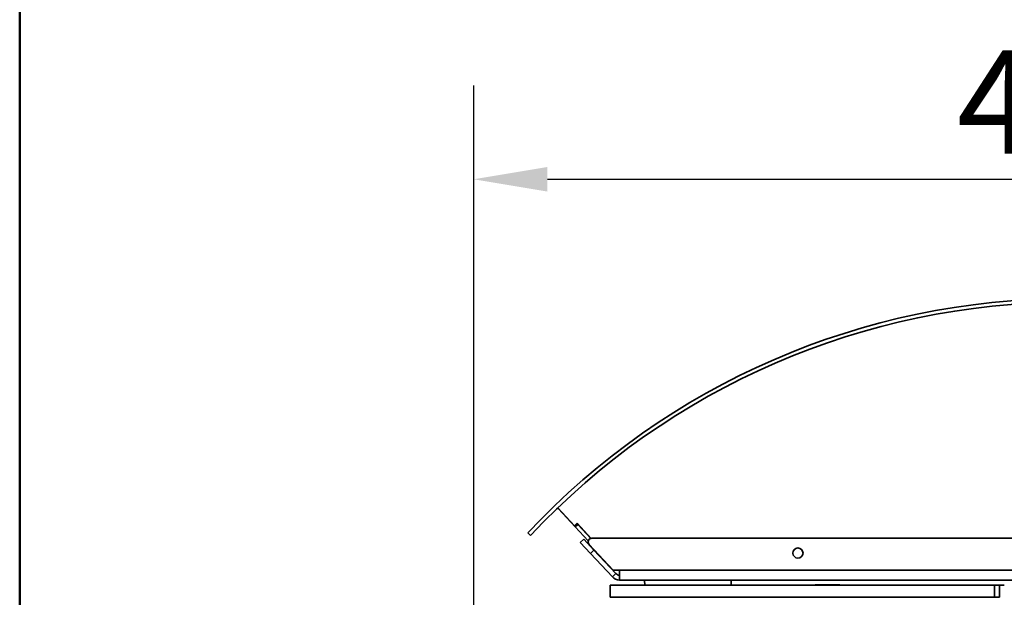
# Model space of a CAD drawing. Units: millimetres. Extents: x 20 to 205, y 5 to 292.
# Drawn here: x 20 to 53, y 113 to 132 of the extents above; entities that cross this region are included whole.
import ezdxf

# ---------------------------------------------------------------- set-up
doc = ezdxf.new("R2010")
doc.units = ezdxf.units.MM
for name, color, linetype, lineweight in [('Bemaßungen(DIN)', 7, 'Continuous', 25), ('Sichtbare Kanten(DIN)', 7, 'Continuous', 35), ('Sichtbare tangentiale Kanten(DIN)', 7, 'Continuous', 35), ('Skizziergeometrie(DIN)', 7, 'Continuous', 50)]:
    doc.layers.add(name, color=color, linetype=linetype, lineweight=lineweight)
doc.styles.add('Aktuell-BSI', font='arial.ttf')
doc.dimstyles.new('STANDARD-DIN-Ortner', dxfattribs={"dimtxt": 3.5, "dimasz": 2.5, "dimexe": 3.175, "dimexo": 0, "dimgap": 0.8, "dimtad": 1, "dimdec": 1, "dimrnd": 1e-08, "dimtxsty": 'Aktuell-BSI', "dimcen": 0.09, "dimdle": 10, "dimclrd": 7, "dimclre": 7, "dimclrt": 7, "dimadec": 0, "dimazin": 2, "dimtfac": 2.857143, "dimtmove": 0, "dimatfit": 3, "dimfxl": 1, "dimtolj": 1, "dimtzin": 0, "dimlwd": 25, "dimlwe": 25, "dimarcsym": 0})

# ---------------------------------------------------------------- blocks, each defined once
blk = doc.blocks.new('Ränder Ortner')
at = {"layer": 'Skizziergeometrie(DIN)'}
blk.add_line((20, 292), (20, 5), dxfattribs=at)
blk = doc.blocks.new('*D10')
at = {"layer": 'Bemaßungen(DIN)', "color": 7, "linetype": 'Continuous', "lineweight": 25, "transparency": 16777216}
for p, q in [((35.401, 104.393), (35.401, 129.902)), ((76.067, 104.393), (76.067, 129.902)), ((37.901, 126.727), (73.567, 126.727))]:
    blk.add_line(p, q, dxfattribs=at)
at = {"layer": 'Bemaßungen(DIN)', "color": 7, "linetype": 'Continuous', "transparency": 16777216}
for points in [[(37.901, 127.144), (37.901, 126.31), (35.401, 126.727)], [(73.567, 127.144), (73.567, 126.31), (76.067, 126.727)]]:
    blk.add_solid(points, dxfattribs=at)
at = {"layer": 'Defpoints', "color": 0, "linetype": 'Continuous', "transparency": 16777216}
for p in [(76.067, 126.727), (35.401, 104.393), (76.067, 104.393)]:
    blk.add_point(p, dxfattribs=at)
at = {"layer": 'Bemaßungen(DIN)', "color": 7, "linetype": 'Continuous', "lineweight": 25, "transparency": 16777216, "insert": (51.794, 131.101), "char_height": 3.5, "attachment_point": 1, "style": 'Aktuell-BSI'}
blk.add_mtext('\\A1;488', dxfattribs=at)

msp = doc.modelspace()

# ---------------------------------------------------------------- linework, layer by layer
at = {"layer": 'Sichtbare Kanten(DIN)'}
for p, q in [((38.2518, 115.5883), (38.8191, 114.98)), ((38.2747, 115.5516), (38.843, 114.9421)), ((38.8191, 114.98), (38.9105, 115.0652)), ((38.843, 114.9421), (38.9344, 115.0274)), ((39.2864, 114.4667), (38.843, 114.9421)), ((38.9344, 115.0274), (38.9044, 115.0595)), ((38.9105, 115.0652), (39.3881, 114.553)), ((39.3784, 114.5512), (38.9344, 115.0274)), ((37.2341, 114.7359), (37.3253, 114.6504)), ((39.1391, 114.5232), (39.0172, 114.4095)), ((39.3582, 114.0438), (39.0172, 114.4095)), ((39.1391, 114.5232), (39.4801, 114.1575)), ((39.3142, 114.344), (40.1284, 113.4709)), ((71.7292, 114.5543), (39.4056, 114.5543)), ((39.3582, 114.0438), (40.1044, 113.2436)), ((40.2263, 113.3573), (39.4801, 114.1575)), ((40.1044, 113.2436), (40.2263, 113.3573)), ((40.3482, 113.4709), (40.1284, 113.4709)), ((40.3482, 113.4709), (40.3482, 113.3043)), ((40.3482, 113.3043), (40.3482, 113.1376)), ((40.0257, 112.9709), (53.0674, 112.9709)), ((40.0257, 112.9709), (40.0257, 112.5543)), ((40.3482, 113.1376), (70.7866, 113.1376)), ((41.1845, 113.1376), (41.2132, 112.9709)), ((44.1299, 113.1376), (44.1299, 112.9709)), ((46.9799, 112.9709), (46.9799, 112.9751)), ((46.9799, 112.9751), (47.8216, 112.9751)), ((47.8216, 112.9751), (47.8216, 112.9709)), ((53.0674, 112.9709), (53.2341, 112.9709)), ((53.4007, 112.9709), (53.2341, 112.9709)), ((53.2341, 112.5543), (53.2341, 112.9709)), ((53.0674, 112.5543), (40.0257, 112.5543)), ((53.0674, 112.5543), (53.2341, 112.5543))]:
    msp.add_line(p, q, dxfattribs=at)
msp.add_circle((46.4007, 114.0543), 0.1723, dxfattribs=at)
for centre, radius, start, end in [((55.5674, 97.5559), 25.125, 43.14001, 136.85999), ((55.5674, 97.5559), 25, 43.14001, 136.85999), ((38.2442, 115.5232), 0.0417, 43, 133.9544), ((39.4056, 114.4293), 0.125, 90, 223), ((40.3482, 113.4709), 0.3333, 223, 270), ((40.3482, 113.4709), 0.1667, 223, 270)]:
    msp.add_arc(centre, radius, start, end, dxfattribs=at)
at = {"layer": 'Sichtbare tangentiale Kanten(DIN)'}
for p, q in [((38.2747, 115.5516), (38.2808, 115.5573)), ((39.3582, 114.0438), (39.4801, 114.1575)), ((40.3482, 113.4709), (70.7866, 113.4709)), ((53.0674, 112.5543), (53.0674, 112.9709))]:
    msp.add_line(p, q, dxfattribs=at)

# ---------------------------------------------------------------- block references
msp.add_blockref('Ränder Ortner', (0, 0))

# ---------------------------------------------------------------- dimensions: what is measured, and where the dimension line sits
at = {"layer": 'Bemaßungen(DIN)', "color": 7, "linetype": 'Continuous', "lineweight": 25}
dim = msp.add_linear_dim(base=(76.0674, 126.727), p1=(35.4007, 104.393), p2=(76.0674, 104.393), dimstyle='STANDARD-DIN-Ortner', override={"dimgap": 0.8, "dimdec": 1, "dimlfac": 12, "dimtol": 0, "dimlim": 0, "dimtp": 0, "dimtm": 0, "dimtdec": 2, "dimtofl": 0, "dimatfit": 1}, dxfattribs=at)
dim.commit()
dim.dimension.update_dxf_attribs({"geometry": '*D10', "text_midpoint": (55.7341, 126.727), "dimtype": 160})

doc.saveas('drawing.dxf')
